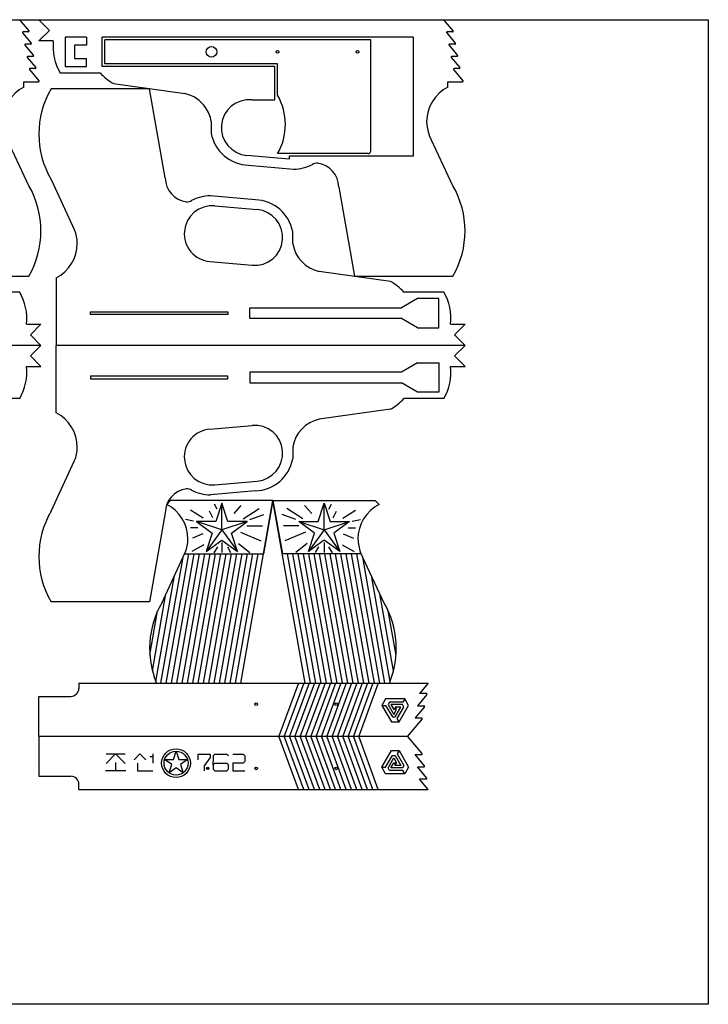
# Model space of a CAD drawing. Units: millimetres. Extents: x 99 to 1627, y 241 to 1369.
# Drawn here: x 1368 to 1627, y 399 to 769 of the extents above; entities that cross this region are included whole.
import ezdxf

# ---------------------------------------------------------------- set-up
doc = ezdxf.new("R2010")
doc.units = ezdxf.units.MM

msp = doc.modelspace()

# ---------------------------------------------------------------- linework, layer by layer
for p, q in [((1367.99, 768.94), (1371.52, 764.73)), ((1375.27, 768.94), (1527.27, 768.94)), ((1375.27, 768.94), (1379.27, 764.94)), ((1527.27, 768.94), (1530.81, 764.73)), ((1369.17, 763.96), (1372.38, 760.13)), ((1371.34, 764.34), (1369.34, 764.34)), ((1375.27, 760.94), (1379.27, 764.94)), ((1393.09, 762.39), (1385.09, 762.39)), ((1385.09, 762.39), (1385.09, 751.35)), ((1393.09, 762.39), (1393.09, 759.39)), ((1515.91, 762.39), (1399.09, 762.39)), ((1399.09, 751.35), (1399.09, 762.39)), ((1515.91, 762.39), (1515.91, 717.6)), ((1528.45, 763.96), (1531.66, 760.13)), ((1530.63, 764.34), (1528.63, 764.34)), ((1370.02, 759.37), (1373.24, 755.54)), ((1372.2, 759.75), (1370.2, 759.75)), ((1380.69, 760.94), (1375.27, 760.94)), ((1393.09, 759.39), (1388.59, 759.39)), ((1388.59, 759.39), (1388.59, 754.35)), ((1499.91, 761.4), (1400.09, 761.4)), ((1400.09, 752.34), (1400.09, 761.4)), ((1499.91, 719.6), (1499.91, 761.4)), ((1529.31, 759.37), (1532.52, 755.54)), ((1531.49, 759.75), (1529.49, 759.75)), ((1373.06, 755.15), (1371.06, 755.15)), ((1532.34, 755.15), (1530.34, 755.15)), ((1370.88, 754.77), (1374.09, 750.94)), ((1385.09, 751.35), (1393.09, 751.35)), ((1388.59, 754.35), (1393.09, 754.35)), ((1393.09, 751.35), (1393.09, 754.35)), ((1463.91, 751.35), (1399.09, 751.35)), ((1464.91, 752.34), (1400.09, 752.34)), ((1463.91, 738.85), (1463.91, 751.35)), ((1464.91, 740.6), (1464.91, 752.34)), ((1530.16, 754.77), (1533.38, 750.94)), ((1371.74, 750.17), (1375.27, 745.96)), ((1373.92, 750.56), (1371.92, 750.56)), ((1383.27, 748.94), (1398.27, 748.94)), ((1531.02, 750.17), (1534.56, 745.96)), ((1533.2, 750.56), (1531.2, 750.56)), ((1369.63, 743.6), (1369.63, 745.6)), ((1369.63, 745.6), (1375.27, 745.6)), ((1375.27, 745.96), (1375.27, 745.6)), ((1403.27, 744.94), (1430.04, 741.18)), ((1528.91, 743.6), (1528.91, 745.6)), ((1528.91, 745.6), (1534.56, 745.6)), ((1534.56, 745.96), (1534.56, 745.6)), ((1416.83, 742.94), (1379.83, 742.94)), ((1422.73, 709.46), (1416.83, 742.94)), ((1455.2, 738.85), (1463.91, 738.85)), ((1439.98, 730.77), (1439.98, 726.23)), ((1371.51, 706.57), (1362.63, 725.6)), ((1530.79, 706.57), (1521.91, 725.6)), ((1469.31, 716.54), (1453.37, 717.93)), ((1498.91, 718.6), (1464.91, 718.6)), ((1484.91, 718.6), (1484.91, 718.6)), ((1453.98, 714.23), (1470.92, 712.75)), ((1515.91, 717.6), (1469.31, 717.6)), ((1469.31, 717.6), (1469.31, 716.54)), ((1379.83, 708.94), (1388.7, 689.91)), ((1487.88, 706.06), (1493.79, 672.57)), ((1456.64, 701.28), (1439.7, 702.76)), ((1441.3, 698.98), (1457.24, 697.58)), ((1470.64, 684.75), (1470.64, 689.28)), ((1439.47, 678.06), (1455.41, 676.66)), ((1507.34, 670.57), (1480.58, 674.33)), ((1334.51, 672.57), (1371.51, 672.57)), ((1381.7, 671.91), (1381.7, 646.57)), ((1493.79, 672.57), (1530.79, 672.57)), ((1368.06, 666.57), (1353.06, 666.57)), ((1527.34, 666.57), (1512.34, 666.57)), ((1517.53, 664.17), (1511.53, 660.64)), ((1525.53, 664.17), (1517.53, 664.17)), ((1525.53, 653.12), (1525.53, 664.17)), ((1394.7, 658.14), (1394.7, 659.14)), ((1394.7, 659.14), (1446.2, 659.14)), ((1446.2, 659.14), (1446.2, 658.14)), ((1454.53, 656.64), (1454.53, 660.64)), ((1454.53, 660.64), (1511.53, 660.64)), ((1446.2, 658.14), (1394.7, 658.14)), ((1511.53, 656.64), (1454.53, 656.64)), ((1517.53, 653.12), (1511.53, 656.64)), ((1370.64, 654.57), (1376.06, 654.57)), ((1376.06, 654.57), (1372.06, 650.57)), ((1517.53, 653.12), (1525.53, 653.12)), ((1529.92, 654.57), (1535.34, 654.57)), ((1535.34, 654.57), (1531.34, 650.57)), ((1376.06, 646.57), (1372.06, 650.57)), ((1535.34, 646.57), (1531.34, 650.57)), ((1376.06, 646.57), (1222.42, 646.57)), ((1376.06, 646.57), (1222.42, 646.57)), ((1376.06, 646.57), (1372.06, 642.57)), ((1535.34, 646.57), (1381.7, 646.57)), ((1535.34, 646.57), (1381.7, 646.57)), ((1381.7, 621.24), (1381.7, 646.57)), ((1535.34, 646.57), (1531.34, 642.57)), ((1376.06, 638.57), (1372.06, 642.57)), ((1535.34, 638.57), (1531.34, 642.57)), ((1370.64, 638.57), (1376.06, 638.57)), ((1511.53, 636.51), (1454.53, 636.51)), ((1454.53, 636.51), (1454.53, 632.51)), ((1517.53, 640.02), (1511.53, 636.51)), ((1517.53, 640.02), (1525.53, 640.02)), ((1525.53, 640.02), (1525.53, 628.98)), ((1529.92, 638.57), (1535.34, 638.57)), ((1446.2, 635.01), (1394.7, 635.01)), ((1394.7, 635.01), (1394.7, 634.01)), ((1394.7, 634.01), (1446.2, 634.01)), ((1446.2, 634.01), (1446.2, 635.01)), ((1454.53, 632.51), (1511.53, 632.51)), ((1517.53, 628.98), (1511.53, 632.51)), ((1368.06, 626.57), (1353.06, 626.57)), ((1527.34, 626.57), (1512.34, 626.57)), ((1525.53, 628.98), (1517.53, 628.98)), ((1507.34, 622.57), (1480.58, 618.81)), ((1439.47, 615.09), (1455.41, 616.48)), ((1470.64, 608.4), (1470.64, 603.87)), ((1379.83, 584.2), (1388.7, 603.24)), ((1441.3, 594.17), (1457.24, 595.56)), ((1456.64, 591.87), (1439.7, 590.38)), ((1423.27, 586.76), (1424.73, 588.22)), ((1423.27, 586.76), (1424.73, 588.22)), ((1463.18, 588.22), (1424.73, 588.22)), ((1463.18, 588.22), (1424.73, 588.22)), ((1451.09, 519.67), (1463.18, 588.22)), ((1451.09, 519.67), (1463.18, 588.22)), ((1463.18, 588.22), (1459.65, 568.22)), ((1463.18, 588.22), (1459.65, 568.22)), ((1475.27, 519.67), (1463.18, 588.22)), ((1463.18, 588.22), (1501.63, 588.22)), ((1463.18, 588.22), (1466.71, 568.22)), ((1503.09, 586.76), (1501.63, 588.22)), ((1422.73, 583.69), (1416.83, 550.2)), ((1421.4, 549.73), (1430.27, 568.76)), ((1421.4, 549.73), (1430.27, 568.76)), ((1504.96, 549.73), (1496.09, 568.76)), ((1416.83, 550.2), (1379.83, 550.2)), ((1390.27, 519.67), (1390.27, 517.67)), ((1390.27, 519.67), (1521.5, 519.67)), ((1419.45, 519.67), (1451.09, 519.67)), ((1475.27, 519.67), (1506.91, 519.67)), ((1521.5, 519.67), (1518.22, 515.76)), ((1375.27, 499.67), (1375.27, 514.67)), ((1375.27, 514.67), (1387.27, 514.67)), ((1520.98, 515.38), (1517.45, 511.16)), ((1520.8, 515.76), (1518.22, 515.76)), ((1520.09, 510.78), (1516.55, 506.57)), ((1517.45, 511.16), (1519.91, 511.16)), ((1519.2, 506.18), (1513.73, 499.67)), ((1516.55, 506.57), (1519.02, 506.57)), ((1375.27, 499.67), (1375.27, 484.67)), ((1375.27, 499.67), (1513.73, 499.67)), ((1375.27, 499.67), (1513.73, 499.67)), ((1519.2, 493.16), (1513.73, 499.67)), ((1520.09, 488.56), (1516.55, 492.78)), ((1516.55, 492.78), (1519.02, 492.78)), ((1520.98, 483.97), (1517.45, 488.18)), ((1517.45, 488.18), (1519.91, 488.18)), ((1375.27, 484.67), (1387.27, 484.67)), ((1390.27, 479.67), (1390.27, 481.67)), ((1521.5, 479.67), (1518.22, 483.58)), ((1520.8, 483.58), (1518.22, 483.58)), ((1390.27, 479.67), (1521.5, 479.67))]:
    msp.add_line(p, q)
at = {"color": 67, "true_color": 0x727430}
for p, q in [((1436.97, 581.66), (1432.16, 584.65)), ((1436.97, 581.66), (1432.16, 584.65)), ((1442.22, 585.01), (1441.2, 586.83)), ((1442.22, 585.01), (1441.2, 586.83)), ((1443.96, 587.22), (1441.71, 580.31)), ((1443.96, 587.22), (1441.71, 580.31)), ((1446.2, 580.31), (1443.96, 587.22)), ((1443.96, 577.22), (1443.96, 587.22)), ((1446.2, 580.31), (1443.96, 587.22)), ((1443.96, 577.22), (1443.96, 587.22)), ((1448.58, 583.38), (1451.28, 586.43)), ((1448.58, 583.38), (1451.28, 586.43)), ((1451.96, 581.42), (1458.02, 585.28)), ((1451.96, 581.42), (1458.02, 585.28)), ((1474.4, 581.42), (1468.34, 585.28)), ((1477.79, 583.38), (1475.08, 586.43)), ((1480.16, 580.31), (1482.41, 587.22)), ((1482.41, 587.22), (1484.65, 580.31)), ((1482.41, 577.22), (1482.41, 587.22)), ((1484.14, 585.01), (1485.16, 586.83)), ((1489.39, 581.66), (1494.2, 584.65)), ((1433.4, 580.5), (1430.28, 581.15)), ((1433.4, 580.5), (1430.28, 581.15)), ((1440.61, 581.81), (1439.3, 584.28)), ((1440.61, 581.81), (1439.3, 584.28)), ((1451.96, 581.42), (1451.96, 581.42)), ((1451.96, 581.42), (1451.96, 581.42)), ((1454.56, 581.11), (1459.78, 583.02)), ((1454.56, 581.11), (1459.78, 583.02)), ((1471.8, 581.11), (1466.59, 583.02)), ((1474.4, 581.42), (1474.4, 581.42)), ((1485.75, 581.81), (1487.06, 584.28)), ((1492.96, 580.5), (1496.08, 581.15)), ((1434.93, 577.94), (1432.23, 577.94)), ((1434.93, 577.94), (1432.23, 577.94)), ((1441.71, 580.31), (1434.45, 580.31)), ((1434.45, 580.31), (1440.32, 576.04)), ((1443.96, 577.22), (1434.45, 580.31)), ((1441.71, 580.31), (1434.45, 580.31)), ((1434.45, 580.31), (1440.32, 576.04)), ((1443.96, 577.22), (1434.45, 580.31)), ((1443.96, 577.22), (1438.08, 569.13)), ((1443.96, 577.22), (1438.08, 569.13)), ((1453.47, 580.31), (1443.96, 577.22)), ((1453.47, 580.31), (1443.96, 577.22)), ((1443.96, 577.22), (1449.83, 569.13)), ((1443.96, 577.22), (1449.83, 569.13)), ((1453.47, 580.31), (1446.2, 580.31)), ((1453.47, 580.31), (1446.2, 580.31)), ((1447.59, 576.04), (1453.47, 580.31)), ((1447.59, 576.04), (1453.47, 580.31)), ((1453.47, 580.31), (1451.96, 580.31)), ((1453.47, 580.31), (1451.96, 580.31)), ((1453.42, 578.72), (1459.26, 578.72)), ((1453.42, 578.72), (1459.26, 578.72)), ((1472.94, 578.72), (1467.1, 578.72)), ((1472.89, 580.31), (1480.16, 580.31)), ((1478.77, 576.04), (1472.89, 580.31)), ((1472.89, 580.31), (1482.41, 577.22)), ((1472.89, 580.31), (1474.4, 580.31)), ((1482.41, 577.22), (1476.53, 569.13)), ((1482.41, 577.22), (1491.92, 580.31)), ((1482.41, 577.22), (1488.28, 569.13)), ((1484.65, 580.31), (1491.92, 580.31)), ((1491.92, 580.31), (1486.04, 576.04)), ((1491.43, 577.94), (1494.13, 577.94)), ((1436.82, 575.68), (1432.96, 574.15)), ((1436.82, 575.68), (1432.96, 574.15)), ((1440.32, 576.04), (1438.08, 569.13)), ((1440.32, 576.04), (1438.08, 569.13)), ((1449.83, 569.13), (1447.59, 576.04)), ((1449.83, 569.13), (1447.59, 576.04)), ((1450.94, 576.38), (1458.68, 573.1)), ((1450.94, 576.38), (1458.68, 573.1)), ((1475.42, 576.38), (1467.68, 573.1)), ((1476.53, 569.13), (1478.77, 576.04)), ((1486.04, 576.04), (1488.28, 569.13)), ((1489.54, 575.68), (1493.4, 574.15)), ((1437.19, 571.66), (1432.71, 569.04)), ((1437.19, 571.66), (1432.71, 569.04)), ((1438.08, 569.13), (1443.96, 573.4)), ((1438.08, 569.13), (1443.96, 573.4)), ((1442.34, 570.82), (1440.99, 568.62)), ((1442.34, 570.82), (1440.99, 568.62)), ((1443.96, 573.4), (1449.83, 569.13)), ((1443.96, 573.4), (1449.83, 569.13)), ((1443.96, 572.44), (1443.96, 568.72)), ((1443.96, 572.44), (1443.96, 568.72)), ((1446.07, 570.82), (1447.29, 568.71)), ((1446.07, 570.82), (1447.29, 568.71)), ((1450.28, 572.08), (1454.53, 568.77)), ((1450.28, 572.08), (1454.53, 568.77)), ((1476.08, 572.08), (1471.83, 568.77)), ((1482.41, 573.4), (1476.53, 569.13)), ((1480.29, 570.82), (1479.07, 568.71)), ((1488.28, 569.13), (1482.41, 573.4)), ((1482.41, 572.44), (1482.41, 568.72)), ((1484.02, 570.82), (1485.37, 568.62)), ((1489.18, 571.66), (1493.65, 569.04)), ((1421.09, 519.67), (1429.43, 566.96)), ((1421.09, 519.67), (1429.43, 566.96)), ((1423.09, 519.67), (1431.65, 568.22)), ((1423.09, 519.67), (1431.65, 568.22)), ((1425.09, 519.67), (1433.65, 568.22)), ((1425.09, 519.67), (1433.65, 568.22)), ((1425.09, 519.67), (1433.65, 568.22)), ((1425.09, 519.67), (1433.65, 568.22)), ((1427.09, 519.67), (1435.65, 568.22)), ((1427.09, 519.67), (1435.65, 568.22)), ((1429.09, 519.67), (1437.65, 568.22)), ((1429.09, 519.67), (1437.65, 568.22)), ((1430.02, 568.22), (1459.65, 568.22)), ((1430.02, 568.22), (1459.65, 568.22)), ((1431.09, 519.67), (1439.65, 568.22)), ((1431.09, 519.67), (1439.65, 568.22)), ((1433.09, 519.67), (1441.65, 568.22)), ((1433.09, 519.67), (1441.65, 568.22)), ((1435.09, 519.67), (1443.65, 568.22)), ((1435.09, 519.67), (1443.65, 568.22)), ((1437.09, 519.67), (1445.65, 568.22)), ((1437.09, 519.67), (1445.65, 568.22)), ((1439.09, 519.67), (1447.65, 568.22)), ((1439.09, 519.67), (1447.65, 568.22)), ((1441.09, 519.67), (1449.65, 568.22)), ((1441.09, 519.67), (1449.65, 568.22)), ((1443.09, 519.67), (1451.65, 568.22)), ((1443.09, 519.67), (1451.65, 568.22)), ((1445.09, 519.67), (1453.65, 568.22)), ((1445.09, 519.67), (1453.65, 568.22)), ((1447.09, 519.67), (1455.65, 568.22)), ((1447.09, 519.67), (1455.65, 568.22)), ((1449.09, 519.67), (1457.65, 568.22)), ((1449.09, 519.67), (1457.65, 568.22)), ((1496.34, 568.22), (1466.71, 568.22)), ((1477.27, 519.67), (1468.71, 568.22)), ((1479.27, 519.67), (1470.71, 568.22)), ((1481.27, 519.67), (1472.71, 568.22)), ((1483.27, 519.67), (1474.71, 568.22)), ((1485.27, 519.67), (1476.71, 568.22)), ((1487.27, 519.67), (1478.71, 568.22)), ((1489.27, 519.67), (1480.71, 568.22)), ((1491.27, 519.67), (1482.71, 568.22)), ((1493.27, 519.67), (1484.71, 568.22)), ((1495.27, 519.67), (1486.71, 568.22)), ((1497.27, 519.67), (1488.71, 568.22)), ((1499.27, 519.67), (1490.71, 568.22)), ((1501.27, 519.67), (1492.71, 568.22)), ((1501.27, 519.67), (1492.71, 568.22)), ((1503.27, 519.67), (1494.71, 568.22)), ((1505.27, 519.67), (1496.93, 566.96)), ((1419.2, 520.29), (1426.22, 560.06)), ((1419.2, 520.29), (1426.22, 560.06)), ((1507.16, 520.29), (1500.15, 560.06)), ((1417.91, 524.29), (1423, 553.16)), ((1417.91, 524.29), (1423, 553.16)), ((1508.45, 524.29), (1503.36, 553.16)), ((1416.94, 530.15), (1419.87, 546.75)), ((1416.94, 530.15), (1419.87, 546.75)), ((1509.42, 530.15), (1506.49, 546.75)), ((1472.74, 519.67), (1465.4, 499.67)), ((1474.74, 519.67), (1467.4, 499.67)), ((1476.74, 519.67), (1469.4, 499.67)), ((1478.74, 519.67), (1471.4, 499.67)), ((1480.74, 519.67), (1473.4, 499.67)), ((1482.74, 519.67), (1475.4, 499.67)), ((1484.74, 519.67), (1477.4, 499.67)), ((1486.74, 519.67), (1479.4, 499.67)), ((1488.74, 519.67), (1481.4, 499.67)), ((1490.74, 519.67), (1483.4, 499.67)), ((1492.74, 519.67), (1485.4, 499.67)), ((1494.74, 519.67), (1487.4, 499.67)), ((1496.74, 519.67), (1489.4, 499.67)), ((1498.74, 519.67), (1491.4, 499.67)), ((1500.74, 519.67), (1493.4, 499.67)), ((1502.74, 519.67), (1495.4, 499.67)), ((1505.51, 513.77), (1504.07, 511.27)), ((1504.07, 511.27), (1507.67, 505.04)), ((1504.07, 511.27), (1505.51, 511.27)), ((1512.71, 513.77), (1505.51, 513.77)), ((1505.51, 511.27), (1508.03, 506.91)), ((1506.95, 512.52), (1506.41, 511.58)), ((1506.41, 511.58), (1508.57, 507.84)), ((1511.99, 512.52), (1506.95, 512.52)), ((1511.81, 511.58), (1507.49, 511.58)), ((1507.49, 511.58), (1508.57, 509.71)), ((1509.11, 506.91), (1511.27, 510.65)), ((1511.27, 510.65), (1509.11, 510.65)), ((1509.11, 510.65), (1509.11, 510.36)), ((1509.83, 506.28), (1512.35, 510.65)), ((1510.55, 505.04), (1514.15, 511.27)), ((1512.35, 510.65), (1511.81, 511.58)), ((1512.71, 513.77), (1511.99, 512.52)), ((1514.15, 511.27), (1512.71, 513.77)), ((1508.03, 506.91), (1509.11, 506.91)), ((1508.57, 509.71), (1508.82, 509.86)), ((1508.57, 507.84), (1509.65, 509.71)), ((1509.04, 510.36), (1508.78, 509.92)), ((1508.85, 509.79), (1508.78, 509.92)), ((1509.36, 509.79), (1508.85, 509.79)), ((1509.18, 510.36), (1509.04, 510.36)), ((1509.18, 510.36), (1509.43, 509.92)), ((1509.43, 509.92), (1509.36, 509.79)), ((1509.65, 509.71), (1509.4, 509.86)), ((1507.67, 505.04), (1510.55, 505.04)), ((1510.55, 505.04), (1509.83, 506.28)), ((1472.74, 479.67), (1465.4, 499.67)), ((1474.74, 479.67), (1467.4, 499.67)), ((1476.74, 479.67), (1469.4, 499.67)), ((1478.74, 479.67), (1471.4, 499.67)), ((1480.74, 479.67), (1473.4, 499.67)), ((1482.74, 479.67), (1475.4, 499.67)), ((1484.74, 479.67), (1477.4, 499.67)), ((1486.74, 479.67), (1479.4, 499.67)), ((1488.74, 479.67), (1481.4, 499.67)), ((1490.74, 479.67), (1483.4, 499.67)), ((1492.74, 479.67), (1485.4, 499.67)), ((1494.74, 479.67), (1487.4, 499.67)), ((1496.74, 479.67), (1489.4, 499.67)), ((1498.74, 479.67), (1491.4, 499.67)), ((1500.74, 479.67), (1493.4, 499.67)), ((1502.74, 479.67), (1495.4, 499.67)), ((1400.53, 493.02), (1407.65, 493.02)), ((1404.09, 493.02), (1400.53, 489.46)), ((1404.09, 493.02), (1407.65, 489.46)), ((1413.24, 493.02), (1411.01, 490.8)), ((1413.24, 493.02), (1415.47, 490.8)), ((1418.23, 489.55), (1418.23, 493.02)), ((1425.77, 490.94), (1426.78, 494.05)), ((1426.78, 494.05), (1427.79, 490.94)), ((1435.08, 490.83), (1435.08, 493)), ((1435.08, 493), (1439.58, 493)), ((1439.58, 493), (1439.58, 491.65)), ((1441.38, 493), (1440.74, 492.36)), ((1440.74, 492.36), (1440.74, 490.18)), ((1441.38, 493), (1445.88, 493)), ((1445.88, 493), (1446.51, 492.36)), ((1448.13, 493), (1451.99, 493)), ((1451.99, 493), (1452.63, 492.36)), ((1452.63, 492.36), (1452.63, 490.18)), ((1504.07, 488.07), (1507.67, 494.31)), ((1505.51, 488.07), (1508.03, 492.44)), ((1507.67, 494.31), (1510.55, 494.31)), ((1508.03, 492.44), (1509.11, 492.44)), ((1509.11, 492.44), (1511.27, 488.69)), ((1510.55, 494.31), (1509.83, 493.06)), ((1509.83, 493.06), (1512.35, 488.69)), ((1510.55, 494.31), (1514.15, 488.07)), ((1404.09, 489.81), (1404.09, 486.66)), ((1412.26, 489.55), (1412.26, 486.66)), ((1418.23, 491.91), (1416.89, 491.91)), ((1422.5, 490.94), (1425.77, 490.94)), ((1425.15, 489.02), (1422.5, 490.94)), ((1424.14, 485.91), (1425.15, 489.02)), ((1427.79, 490.94), (1431.06, 490.94)), ((1431.06, 490.94), (1428.42, 489.02)), ((1428.42, 489.02), (1429.43, 485.91)), ((1439.58, 491.65), (1437.33, 488.5)), ((1437.33, 488.5), (1437.33, 486.7)), ((1440.74, 488.91), (1440.74, 490.18)), ((1441.38, 489.55), (1440.74, 488.91)), ((1440.74, 488.91), (1440.74, 487.34)), ((1441.38, 489.55), (1445.88, 489.55)), ((1445.88, 489.55), (1446.51, 488.91)), ((1446.51, 487.33), (1446.51, 488.91)), ((1451.99, 489.55), (1448.13, 489.55)), ((1448.13, 489.55), (1448.13, 486.7)), ((1451.99, 489.55), (1452.63, 490.18)), ((1506.41, 487.76), (1508.57, 491.5)), ((1507.49, 487.76), (1508.57, 489.63)), ((1508.57, 491.5), (1509.65, 489.63)), ((1508.57, 489.63), (1508.82, 489.49)), ((1508.85, 489.55), (1508.78, 489.42)), ((1509.04, 488.98), (1508.78, 489.42)), ((1509.36, 489.55), (1508.85, 489.55)), ((1509.18, 488.98), (1509.04, 488.98)), ((1509.11, 488.69), (1509.11, 488.98)), ((1511.27, 488.69), (1509.11, 488.69)), ((1509.18, 488.98), (1509.43, 489.42)), ((1509.43, 489.42), (1509.36, 489.55)), ((1509.65, 489.63), (1509.4, 489.49)), ((1512.35, 488.69), (1511.81, 487.76)), ((1407.87, 486.66), (1400.31, 486.66)), ((1412.26, 486.66), (1418.05, 486.66)), ((1426.78, 487.83), (1424.14, 485.91)), ((1429.43, 485.91), (1426.78, 487.83)), ((1441.38, 486.7), (1440.74, 487.34)), ((1441.38, 486.7), (1445.88, 486.7)), ((1445.88, 486.7), (1446.51, 487.33)), ((1448.13, 486.7), (1452.63, 486.7)), ((1505.51, 485.58), (1504.07, 488.07)), ((1504.07, 488.07), (1505.51, 488.07)), ((1512.71, 485.58), (1505.51, 485.58)), ((1506.95, 486.82), (1506.41, 487.76)), ((1511.99, 486.82), (1506.95, 486.82)), ((1511.81, 487.76), (1507.49, 487.76)), ((1512.71, 485.58), (1511.99, 486.82)), ((1514.15, 488.07), (1512.71, 485.58))]:
    msp.add_line(p, q, dxfattribs=at)
msp.add_lwpolyline([(1056.7, 768.94), (1626.7, 768.94), (1626.7, 398.94), (1056.7, 398.94)], close=True)
for centre, radius in [((1440.09, 756.87), 2), ((1464.91, 756.87), 0.5), ((1494.91, 756.87), 0.5), ((1456.91, 511.74), 0.5), ((1486.91, 511.74), 0.5), ((1456.91, 487.6), 0.5), ((1486.91, 487.6), 0.5)]:
    msp.add_circle(centre, radius)
for centre, radius in [((1426.78, 489.55), 5.4), ((1426.78, 489.55), 4.5), ((1438.68, 487.6), 0.45), ((1438.68, 487.6), 0.225)]:
    msp.add_circle(centre, radius, dxfattribs=at)
for centre, radius, start, end in [((1369.34, 764.11), 0.233, 90, 220), ((1371.34, 764.58), 0.233, 270, 40), ((1528.63, 764.11), 0.233, 90, 220), ((1530.63, 764.58), 0.233, 270, 40), ((1370.2, 759.52), 0.233, 90, 220), ((1372.2, 759.98), 0.233, 270, 40), ((1400.59, 758.94), 20, 174.2608, 210), ((1529.49, 759.52), 0.233, 90, 220), ((1531.49, 759.98), 0.233, 270, 40), ((1371.06, 754.92), 0.233, 90, 220), ((1373.06, 755.39), 0.233, 270, 40), ((1530.34, 754.92), 0.233, 90, 220), ((1532.34, 755.39), 0.233, 270, 40), ((1371.92, 750.32), 0.233, 90, 220), ((1373.92, 750.79), 0.233, 270, 40), ((1412.87, 762.07), 19.63, 221.9541, 240.7263), ((1531.2, 750.32), 0.233, 90, 220), ((1533.2, 750.79), 0.233, 270, 40), ((1376.19, 730.6), 14.56, 116.785, 180), ((1409.27, 725.94), 34, 150, 210), ((1427.29, 728.61), 12.87, 34.4229, 77.6862), ((1445.86, 729.6), 22, 330, 30), ((1535.48, 730.6), 14.56, 116.785, 180), ((1454.29, 728.39), 10.5, 85, 265), ((1427.29, 728.61), 12.87, 9.6595, 34.4229), ((1537.77, 731.38), 16.87, 182.6199, 200), ((1537.77, 731.38), 16.87, 182.6199, 200), ((1454.5, 729.01), 14.78, 190.8206, 267.9768), ((1498.91, 719.6), 1, 270, 0), ((1470.92, 727.7), 14.94, 270, 298.3982), ((1479.7, 711.68), 3.32, 86.8169, 120.3211), ((1478.88, 706.06), 9, 0, 83.6338), ((1431.73, 709.46), 9, 180, 263.6338), ((1342.06, 689.57), 34, 330, 30), ((1501.34, 689.57), 34, 330, 30), ((1430.92, 703.83), 3.32, 266.8169, 300.3211), ((1439.7, 687.82), 14.94, 90, 118.3982), ((1456.11, 686.5), 14.78, 10.8206, 87.9768), ((1440.39, 688.52), 10.5, 85, 175), ((1456.33, 687.12), 10.5, 265, 85), ((1372.85, 684.14), 16.87, 2.6199, 20), ((1372.85, 684.14), 16.87, 2.6199, 20), ((1440.39, 688.51), 10.5, 174.9581, 265), ((1375.14, 684.91), 14.56, 296.785, 0), ((1483.32, 686.91), 12.87, 189.6595, 257.6862), ((1497.74, 653.45), 19.63, 41.9541, 60.7263), ((1350.74, 656.57), 20, 354.2608, 30), ((1510.02, 656.57), 20, 354.2608, 30), ((1350.74, 636.57), 20, 330, 5.7392), ((1510.02, 636.57), 20, 330, 5.7392), ((1497.74, 639.7), 19.63, 299.2737, 318.0459), ((1375.14, 608.24), 14.56, 0, 63.215), ((1483.32, 606.24), 12.87, 102.3138, 170.3405), ((1440.39, 604.63), 10.5, 95, 185.0419), ((1456.33, 606.02), 10.5, 275, 95), ((1372.85, 609.01), 16.87, 340, 357.3801), ((1372.85, 609.01), 16.87, 340, 357.3801), ((1440.39, 604.62), 10.5, 185, 275), ((1456.11, 606.64), 14.78, 272.0232, 349.1794), ((1431.73, 583.69), 9, 96.3662, 180), ((1430.92, 589.32), 3.32, 59.6789, 93.1831), ((1439.7, 605.33), 14.94, 241.6018, 270), ((1416.71, 573.76), 14.56, 0, 63.215), ((1416.71, 573.76), 14.56, 0, 63.215), ((1509.65, 573.76), 14.56, 116.785, 180), ((1409.27, 567.2), 34, 150, 210), ((1414.42, 574.54), 16.87, 340, 357.3801), ((1414.42, 574.54), 16.87, 340, 357.3801), ((1511.94, 574.54), 16.87, 182.6199, 200), ((1450.84, 532.73), 34, 150, 202.5904), ((1450.84, 532.73), 34, 150, 202.5904), ((1475.52, 532.73), 34, 337.4096, 30), ((1387.27, 517.67), 3, 270, 0), ((1520.8, 515.53), 0.233, 320, 90), ((1519.91, 510.93), 0.233, 320, 90), ((1519.02, 506.33), 0.233, 320, 90), ((1519.02, 493.01), 0.233, 270, 40), ((1519.91, 488.41), 0.233, 270, 40), ((1387.27, 481.67), 3, 0, 90), ((1520.8, 483.82), 0.233, 270, 40)]:
    msp.add_arc(centre, radius, start, end)

doc.saveas('drawing.dxf')
